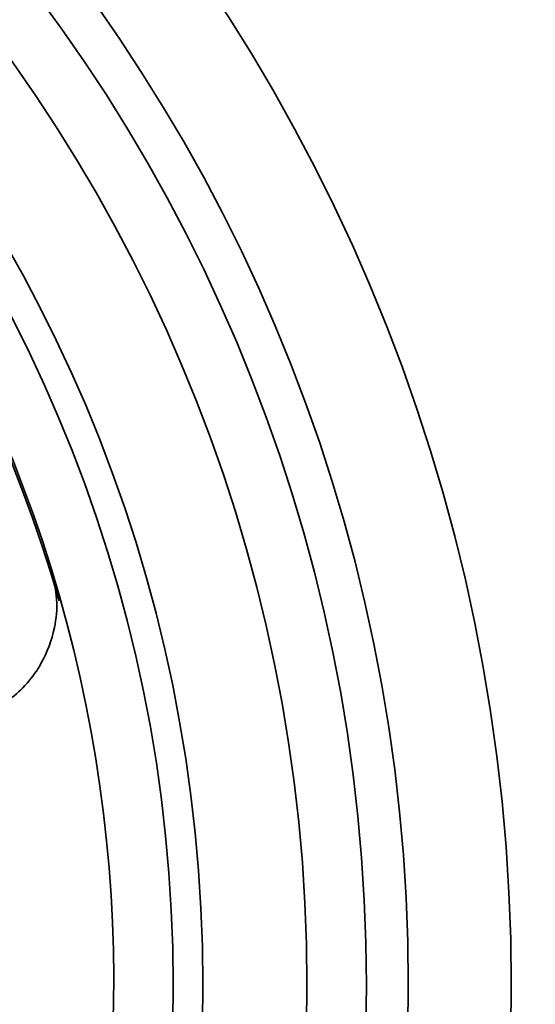
# Model space of a CAD drawing. Units: millimetres. Extents: x 0 to 840, y 0 to 594.
# Drawn here: x 391 to 399, y 473 to 489 of the extents above; entities that cross this region are included whole.
import ezdxf

# ---------------------------------------------------------------- set-up
doc = ezdxf.new("R2010")
doc.units = ezdxf.units.MM
doc.header["$LTSCALE"] = 2

msp = doc.modelspace()

# ---------------------------------------------------------------- linework, layer by layer
at = {"color": 7, "linetype": 'Continuous', "lineweight": 35}
for radius in [75, 74.945, 73, 43, 41.553, 40.054, 40.026, 39.626, 30.185, 28.453, 27.75, 26.75, 25, 24.5]:
    msp.add_circle((368.833, 473.223), radius, dxfattribs=at)
for centre, radius, start, end in [((368.833, 473.276), 23.5, 17.1615, 162.8385), ((368.833, 473.223), 23.487, 15.9492, 90), ((368.833, 473.276), 23.5, 162.8385, 17.1615)]:
    msp.add_arc(centre, radius, start, end, dxfattribs=at)
msp.add_open_spline([(391.287, 480.21), (391.325, 480.041), (391.401, 479.703), (391.344, 479.142), (391.104, 478.528), (390.671, 478.038), (390.287, 477.846), (390.133, 477.769)], degree=3, knots=[0, 0, 0, 0, 0.143037, 0.285246, 0.495574, 0.797627, 1, 1, 1, 1], dxfattribs=at)

doc.saveas('drawing.dxf')
